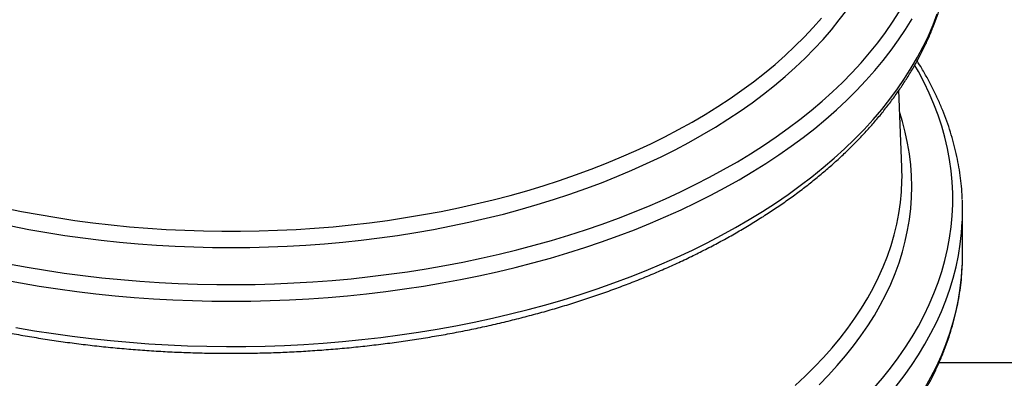
# Model space of a CAD drawing. Units: millimetres. Extents: x 5 to 468, y 5 to 292.
# Drawn here: x 339 to 378, y 192 to 206 of the extents above; entities that cross this region are included whole.
import ezdxf

# ---------------------------------------------------------------- set-up
doc = ezdxf.new("R2010")
doc.units = ezdxf.units.MM

msp = doc.modelspace()

# ---------------------------------------------------------------- linework, layer by layer
at = {"color": 7, "linetype": 'Continuous', "lineweight": 25}
for p, q in [((373.9425, 200.27367), (373.82695, 203.2902)), ((376.33258, 196.83871), (376.33258, 198.57056)), ((376.32489, 196.4547), (376.33258, 196.83871)), ((380.78096, 192.56907), (375.40228, 192.56907))]:
    msp.add_line(p, q, dxfattribs=at)
at = {"color": 8, "linetype": 'Continuous', "lineweight": 25, "flags": 128}
for points in [[(338.78338, 196.46357), (339.50669, 196.33165), (340.23596, 196.21114), (340.97062, 196.10213), (341.71016, 196.00468), (342.45401, 195.91889), (343.20162, 195.8448), (343.95245, 195.78248), (344.70594, 195.73197), (345.46153, 195.69331), (346.21866, 195.66653), (346.97678, 195.65164), (347.73531, 195.64867), (348.4937, 195.6576), (349.2514, 195.67844), (350.00783, 195.71116), (350.76243, 195.75575), (351.51466, 195.81217), (352.26396, 195.88038), (353.00976, 195.96033), (353.75152, 196.05195), (354.48869, 196.15519), (355.22072, 196.26997), (355.94707, 196.39619), (356.66721, 196.53378), (357.38061, 196.68261), (358.08672, 196.8426), (358.78504, 197.01361), (359.47504, 197.19552), (360.15622, 197.3882), (360.82807, 197.5915), (361.49009, 197.80527), (362.14179, 198.02936), (362.7827, 198.2636), (363.41234, 198.50781), (364.03023, 198.76182), (364.63594, 199.02543), (365.229, 199.29846), (365.80897, 199.5807), (366.37544, 199.87194), (366.92798, 200.17196), (367.46617, 200.48055), (367.98963, 200.79748), (368.49797, 201.1225), (368.99081, 201.45539), (369.46778, 201.79589), (369.92853, 202.14376), (370.37272, 202.49872), (370.80003, 202.86054), (371.21014, 203.22892), (371.60273, 203.60361), (371.97753, 203.98433), (372.33426, 204.37079), (372.67264, 204.7627), (372.99244, 205.15979), (373.29342, 205.56174), (373.57534, 205.96828), (373.83801, 206.37909)], [(338.88505, 197.95363), (339.58262, 197.81903), (340.28645, 197.69578), (340.996, 197.58397), (341.71069, 197.48369), (342.42998, 197.39502), (343.1533, 197.31804), (343.88007, 197.25279), (344.60972, 197.19934), (345.34168, 197.15772), (346.07538, 197.12797), (346.81023, 197.11011), (347.54567, 197.10415), (348.2811, 197.11011), (349.01595, 197.12797), (349.74965, 197.15772), (350.48162, 197.19934), (351.21127, 197.25279), (351.93804, 197.31804), (352.66135, 197.39502), (353.38064, 197.48369), (354.09534, 197.58397), (354.80489, 197.69578), (355.50872, 197.81903), (356.20629, 197.95363), (356.89705, 198.09948), (357.58044, 198.25644), (358.25595, 198.42442), (358.92303, 198.60326), (359.58115, 198.79283), (360.22981, 198.99299), (360.86849, 199.20356), (361.49668, 199.4244), (362.11391, 199.65532), (362.71966, 199.89614), (363.31349, 200.14668), (363.8949, 200.40673), (364.46345, 200.67609), (365.0187, 200.95455), (365.56019, 201.24189), (366.08752, 201.53789), (366.60025, 201.84231), (367.098, 202.15491), (367.58036, 202.47544), (368.04696, 202.80366), (368.49743, 203.1393), (368.93141, 203.48211), (369.34858, 203.83181), (369.74858, 204.18812), (370.13112, 204.55077), (370.49589, 204.91947), (370.84261, 205.29393), (371.17099, 205.67386), (371.48079, 206.05896), (371.77176, 206.44892)], [(339.07205, 193.96128), (339.80501, 193.83506), (340.54359, 193.7203), (341.28726, 193.61708), (342.03548, 193.52547), (342.78771, 193.44554), (343.5434, 193.37735), (344.302, 193.32095), (345.06296, 193.27637), (345.82572, 193.24366), (346.58974, 193.22283), (347.35445, 193.2139), (348.1193, 193.21688), (348.88373, 193.23176), (349.64718, 193.25853), (350.40912, 193.29718), (351.16896, 193.34767), (351.92618, 193.40998), (352.68021, 193.48404), (353.4305, 193.56982), (354.17652, 193.66724), (354.91771, 193.77625), (355.65354, 193.89674), (356.38348, 194.02865), (357.10699, 194.17187), (357.82355, 194.32631), (358.53264, 194.49184), (359.23373, 194.66834), (359.92633, 194.8557), (360.60992, 195.05376), (361.28402, 195.2624), (361.94812, 195.48145), (362.60176, 195.71076), (363.24444, 195.95017), (363.87571, 196.19948), (364.49511, 196.45854), (365.10218, 196.72714), (365.69648, 197.00509), (366.27759, 197.29219), (366.84507, 197.58823), (367.39852, 197.893), (367.93754, 198.20627), (368.46173, 198.52782), (368.97071, 198.85741), (369.46411, 199.19481), (369.94157, 199.53976), (370.40274, 199.89201), (370.8473, 200.25132), (371.27491, 200.61742), (371.68527, 200.99004), (372.07808, 201.36891), (372.45304, 201.75376), (372.8099, 202.1443), (373.14838, 202.54026), (373.46825, 202.94134), (373.76927, 203.34725), (374.05122, 203.75771), (374.31389, 204.1724), (374.5571, 204.59103), (374.78067, 205.01329), (374.98444, 205.43888), (375.16825, 205.86749), (375.33198, 206.2988)], [(338.51711, 195.84782), (339.24603, 195.71235), (339.98105, 195.58833), (340.72161, 195.47584), (341.46717, 195.37498), (342.21719, 195.2858), (342.97113, 195.20838), (343.72841, 195.14277), (344.4885, 195.08903), (345.25083, 195.04719), (346.01484, 195.01728), (346.77997, 194.99933), (347.54567, 194.99334), (348.31136, 194.99933), (349.0765, 195.01728), (349.84051, 195.04719), (350.60284, 195.08903), (351.36292, 195.14277), (352.12021, 195.20838), (352.87414, 195.2858), (353.62416, 195.37498), (354.36973, 195.47584), (355.11029, 195.58833), (355.8453, 195.71235), (356.57423, 195.84782), (357.29653, 195.99463), (358.01168, 196.15268), (358.71916, 196.32185), (359.41844, 196.50202), (360.10901, 196.69306), (360.79037, 196.89482), (361.46201, 197.10716), (362.12345, 197.32992), (362.7742, 197.56293), (363.41377, 197.80604), (364.04171, 198.05905), (364.65755, 198.32179), (365.26084, 198.59406), (365.85114, 198.87566), (366.42801, 199.16638), (366.99103, 199.46602), (367.53979, 199.77435), (368.07389, 200.09114), (368.59293, 200.41617), (369.09654, 200.74919), (369.58433, 201.08996), (370.05597, 201.43823), (370.51109, 201.79375), (370.94937, 202.15625), (371.37049, 202.52547), (371.77413, 202.90114), (372.16, 203.28298), (372.52782, 203.67071), (372.87732, 204.06405), (373.20824, 204.46271), (373.52034, 204.86639), (373.81338, 205.27481), (374.08716, 205.68766), (374.34148, 206.10464)], [(338.59485, 198.66944), (339.28429, 198.52882), (339.98033, 198.39952), (340.68244, 198.28164), (341.39005, 198.17528), (342.10258, 198.08051), (342.81948, 197.99743), (343.54016, 197.92609), (344.26405, 197.86656), (344.99057, 197.81887), (345.71913, 197.78308), (346.44916, 197.7592), (347.18007, 197.74725), (347.91127, 197.74725), (348.64217, 197.7592), (349.3722, 197.78308), (350.10077, 197.81887), (350.82728, 197.86656), (351.55117, 197.92609), (352.27186, 197.99743), (352.98875, 198.08051), (353.70129, 198.17528), (354.40889, 198.28164), (355.111, 198.39952), (355.80705, 198.52882), (356.49648, 198.66944), (357.17874, 198.82127), (357.85329, 198.98419), (358.51958, 199.15806), (359.17708, 199.34274), (359.82526, 199.53809), (360.46361, 199.74395), (361.09161, 199.96016), (361.70876, 200.18654), (362.31456, 200.42291), (362.90854, 200.66909), (363.49021, 200.92487), (364.05911, 201.19005), (364.61478, 201.46441), (365.15678, 201.74775), (365.68467, 202.03982), (366.19804, 202.34041), (366.69646, 202.64926), (367.17955, 202.96612), (367.6469, 203.29076), (368.09816, 203.6229), (368.53296, 203.96227), (368.95094, 204.30862), (369.35178, 204.66165), (369.73515, 205.02109), (370.10075, 205.38665), (370.44829, 205.75804), (370.77748, 206.13495)], [(372.84143, 191.56894), (373.18034, 191.96539), (373.50061, 192.36697), (373.802, 192.77339), (374.0843, 193.18436), (374.34731, 193.59957), (374.59082, 194.01872), (374.81467, 194.44151), (375.01869, 194.86764), (375.20274, 195.29678), (375.36667, 195.72863), (375.51037, 196.16287), (375.63374, 196.5992), (375.73669, 197.03729), (375.81913, 197.47681), (375.88102, 197.91747), (375.9223, 198.35892), (375.94295, 198.80086), (375.94295, 199.24296), (375.9223, 199.6849), (375.88102, 200.12635), (375.81913, 200.56701), (375.73669, 201.00654), (375.63374, 201.44462), (375.51037, 201.88095), (375.36667, 202.31519), (375.20274, 202.74704), (375.01869, 203.17619), (374.81467, 203.60231), (374.59082, 204.0251), (374.45103, 204.27027)], [(370.68421, 191.70558), (371.05061, 192.07991), (371.39885, 192.45997), (371.72864, 192.84548), (372.03975, 193.23613), (372.33192, 193.63162), (372.60494, 194.03164), (372.85859, 194.4359), (373.09268, 194.84406), (373.30702, 195.25583), (373.50145, 195.67087), (373.67582, 196.08888), (373.82999, 196.50952), (373.96385, 196.93248), (374.0773, 197.35741), (374.17023, 197.78401), (374.24259, 198.21193), (374.29431, 198.64085), (374.32536, 199.07043), (374.33572, 199.50034), (374.32536, 199.93026), (374.29431, 200.35984), (374.24259, 200.78876), (374.17023, 201.21668), (374.0773, 201.64327), (373.96385, 202.06821), (373.8611, 202.39857)], [(369.73939, 191.67981), (370.1301, 192.04076), (370.50319, 192.40787), (370.85839, 192.78086), (371.1954, 193.15942), (371.51398, 193.54327), (371.81386, 193.9321), (372.09482, 194.32562), (372.35664, 194.72351), (372.59911, 195.12547), (372.82205, 195.53117), (373.02528, 195.94032), (373.20863, 196.35258), (373.37198, 196.76763), (373.51519, 197.18516), (373.63815, 197.60483), (373.74076, 198.02632), (373.82294, 198.44929), (373.88464, 198.87343), (373.9258, 199.2984), (373.94638, 199.72387), (373.9489, 199.90553)], [(373.71655, 191.64861), (374.02904, 192.05673), (374.32243, 192.46954), (374.59652, 192.88676), (374.8511, 193.30807), (375.086, 193.73317), (375.30105, 194.16176), (375.49608, 194.59353), (375.67097, 195.02817), (375.82558, 195.46536), (375.9598, 195.90479), (376.07353, 196.34614), (376.1667, 196.7891), (376.23923, 197.23334), (376.29108, 197.67854), (376.3222, 198.12439), (376.32489, 198.18655)], [(374.8511, 191.57622), (375.086, 192.00132), (375.30105, 192.42991), (375.49608, 192.86168), (375.67097, 193.29632), (375.82558, 193.73351), (375.9598, 194.17294), (376.07353, 194.61429), (376.1667, 195.05725), (376.23923, 195.50149), (376.29108, 195.94669), (376.3222, 196.39254), (376.32489, 196.4547)]]:
    msp.add_lwpolyline(points, dxfattribs=at)
at = {"color": 7, "linetype": 'Continuous', "lineweight": 25, "flags": 128}
for points in [[(373.9489, 199.90553), (373.94638, 200.1495), (373.9425, 200.27367)], [(376.32489, 198.18655), (376.33258, 198.57056), (376.32414, 198.9729)]]:
    msp.add_lwpolyline(points, dxfattribs=at)
at = {"color": 7, "linetype": 'Continuous', "lineweight": 25}
for points, knots in [([(319.1807, 209.56792), (319.18125, 209.49055), (319.18281, 209.27061), (319.19987, 208.9082), (319.23761, 208.48112), (319.29413, 208.0548), (319.3691, 207.62949), (319.46256, 207.20544), (319.57444, 206.7829), (319.70472, 206.36213), (319.85332, 205.94339), (320.02018, 205.52696), (320.20523, 205.11309), (320.40836, 204.70208), (320.62948, 204.29421), (320.86844, 203.88976), (321.12511, 203.48903), (321.39932, 203.09229), (321.69091, 202.69984), (321.99966, 202.31196), (322.32537, 201.92893), (322.66781, 201.55103), (323.02674, 201.17852), (323.40191, 200.81167), (323.79304, 200.45072), (324.19987, 200.09594), (324.62209, 199.74754), (325.0594, 199.40578), (325.51151, 199.07087), (325.97809, 198.74303), (326.45882, 198.42248), (326.95336, 198.10941), (327.46138, 197.80402), (327.98252, 197.5065), (328.51642, 197.21704), (329.06274, 196.93582), (329.6211, 196.66301), (330.19112, 196.39876), (330.77244, 196.14325), (331.36466, 195.89663), (331.9674, 195.65904), (332.58025, 195.43062), (333.20282, 195.21152), (333.8347, 195.00187), (334.47547, 194.80179), (335.12472, 194.61141), (335.78203, 194.43083), (336.44695, 194.26017), (337.11907, 194.09952), (337.79795, 193.94899), (338.48314, 193.80867), (339.17421, 193.67864), (339.87069, 193.55897), (340.57215, 193.44975), (341.27812, 193.35104), (341.98815, 193.26289), (342.70178, 193.18536), (343.41855, 193.1185), (344.13798, 193.06235), (344.85963, 193.01694), (345.58301, 192.9823), (346.30766, 192.95846), (347.03311, 192.94541), (347.7589, 192.94318), (348.48454, 192.95177), (349.20958, 192.97116), (349.93353, 193.00135), (350.65594, 193.04232), (351.37633, 193.09404), (352.09423, 193.15649), (352.80919, 193.22962), (353.52073, 193.31338), (354.22841, 193.40774), (354.93175, 193.51263), (355.63031, 193.62799), (356.32363, 193.75374), (357.01127, 193.88982), (357.69277, 194.03614), (358.3677, 194.19261), (359.03561, 194.35914), (359.69608, 194.53563), (360.34867, 194.72197), (360.99297, 194.91805), (361.62854, 195.12375), (362.25499, 195.33895), (362.8719, 195.56353), (363.47886, 195.79734), (364.07548, 196.04026), (364.66137, 196.29212), (365.23614, 196.55279), (365.79942, 196.82211), (366.35082, 197.09992), (366.88999, 197.38605), (367.41656, 197.68032), (367.93017, 197.98258), (368.43049, 198.29262), (368.91717, 198.61027), (369.38988, 198.93532), (369.84828, 199.26758), (370.29205, 199.60683), (370.72088, 199.95287), (371.13448, 200.30546), (371.53253, 200.66439), (371.91476, 201.02941), (372.28088, 201.40027), (372.63063, 201.77674), (372.96376, 202.15854), (373.28001, 202.54541), (373.57915, 202.93706), (373.86098, 203.33322), (374.12527, 203.73359), (374.37186, 204.13787), (374.60057, 204.54576), (374.81125, 204.95695), (375.00377, 205.37114), (375.17802, 205.78801), (375.3339, 206.20726), (375.47133, 206.62858), (375.59026, 207.05168), (375.69064, 207.47627), (375.77247, 207.90205), (375.83558, 208.32874), (375.88053, 208.75609), (375.90522, 209.18381), (375.91417, 209.49649), (375.90919, 209.66643), (375.90839, 209.69378)], [0, 0, 0, 0, 0.00434671, 0.01235551, 0.02036501, 0.02837696, 0.03639322, 0.04441551, 0.05244536, 0.06048409, 0.06853274, 0.07659209, 0.08466265, 0.09274467, 0.10083813, 0.10894281, 0.11705828, 0.12518397, 0.13331918, 0.14146311, 0.14961494, 0.15777379, 0.1659388, 0.17410913, 0.18228398, 0.19046258, 0.19864425, 0.20682834, 0.21501428, 0.22320157, 0.23138974, 0.23957843, 0.24776725, 0.25595588, 0.26414409, 0.27233169, 0.28051854, 0.28870452, 0.29688954, 0.30507354, 0.31325646, 0.3214383, 0.32961903, 0.33779865, 0.34597719, 0.35415465, 0.36233108, 0.3705065, 0.37868097, 0.38685453, 0.39502723, 0.40319912, 0.41137026, 0.41954071, 0.42771053, 0.43587977, 0.44404852, 0.45221681, 0.46038473, 0.46855233, 0.47671968, 0.48488684, 0.49305388, 0.50122086, 0.50938785, 0.5175549, 0.52572207, 0.53388942, 0.54205702, 0.55022494, 0.55839323, 0.56656197, 0.57473123, 0.58290105, 0.59107152, 0.59924268, 0.60741461, 0.61558736, 0.623761, 0.63193558, 0.64011114, 0.64828776, 0.65646546, 0.6646443, 0.6728243, 0.6810055, 0.68918792, 0.69737156, 0.70555642, 0.71374248, 0.72192971, 0.73011805, 0.73830743, 0.74649774, 0.75468885, 0.76288058, 0.77107274, 0.77926505, 0.78745711, 0.79564857, 0.803839, 0.8120279, 0.82021472, 0.82839884, 0.83657957, 0.84475616, 0.85292781, 0.86109367, 0.86925285, 0.87740447, 0.88554762, 0.89368148, 0.90180526, 0.9099183, 0.91802007, 0.92611023, 0.93418864, 0.94225542, 0.95031095, 0.95835587, 0.96639113, 0.97441791, 0.98243766, 0.99045202, 0.99846281, 1, 1, 1, 1]), ([(376.32221, 198.98931), (376.32139, 199.02064), (376.31678, 199.19554), (376.29012, 199.51369), (376.24142, 199.94338), (376.17261, 200.37213), (376.08575, 200.79973), (375.98032, 201.22591), (375.85652, 201.65043), (375.71435, 202.07302), (375.5539, 202.49342), (375.3752, 202.91136), (375.17852, 203.3266), (374.96323, 203.73868), (374.75211, 204.11277), (374.60494, 204.3475), (374.54219, 204.44756)], [0, 0, 0, 0, 0.016758308, 0.093542009, 0.170342269, 0.247176774, 0.324062103, 0.401013255, 0.478043252, 0.55516284, 0.632380307, 0.709701405, 0.787129377, 0.864665089, 0.942307234, 1, 1, 1, 1]), ([(318.75876, 196.83871), (318.7593, 196.76082), (318.76087, 196.53935), (318.77792, 196.1744), (318.81565, 195.74427), (318.87218, 195.31489), (318.94714, 194.88652), (319.0406, 194.45939), (319.15248, 194.03377), (319.28276, 193.6099), (319.43137, 193.18805), (319.59824, 192.76848), (319.78331, 192.35146), (319.98646, 191.93728), (320.2076, 191.52621), (320.4466, 191.11854), (320.70332, 190.71455), (320.97761, 190.31453), (321.26927, 189.91876), (321.57813, 189.52753), (321.90398, 189.14111), (322.24658, 188.75977), (322.6057, 188.38379), (322.9811, 188.01342), (323.3725, 187.64892), (323.77964, 187.29053), (324.20223, 186.93849), (324.63996, 186.59303), (325.09254, 186.25438), (325.55966, 185.92276), (326.041, 185.59837), (326.53621, 185.28142), (327.04498, 184.9721), (327.56695, 184.67061), (328.10177, 184.37713), (328.64908, 184.09185), (329.20853, 183.81492), (329.77975, 183.54652), (330.36236, 183.2868), (330.95598, 183.03593), (331.56022, 182.79405), (332.1747, 182.5613), (332.79901, 182.33782), (333.43275, 182.12375), (334.07552, 181.91921), (334.7269, 181.72433), (335.38647, 181.53921), (336.0538, 181.36397), (336.72848, 181.19871), (337.41006, 181.04354), (338.09812, 180.89854), (338.79221, 180.76379), (339.49188, 180.63939), (340.1967, 180.52539), (340.90621, 180.42188), (341.61995, 180.32892), (342.33748, 180.24655), (343.05833, 180.17483), (343.78204, 180.1138), (344.50815, 180.0635), (345.23621, 180.02395), (345.96573, 179.99519), (346.69626, 179.97722), (347.42733, 179.97006), (348.15848, 179.97372), (348.88924, 179.98819), (349.61913, 180.01346), (350.3477, 180.04952), (351.07448, 180.09634), (351.799, 180.1539), (352.52081, 180.22216), (353.23944, 180.30108), (353.95443, 180.39062), (354.66533, 180.49072), (355.37168, 180.60132), (356.07304, 180.72235), (356.76895, 180.85375), (357.45898, 180.99543), (358.14267, 181.14731), (358.8196, 181.3093), (359.48933, 181.48131), (360.15143, 181.66322), (360.80547, 181.85494), (361.45105, 182.05636), (362.08774, 182.26734), (362.71514, 182.48777), (363.33284, 182.71752), (363.94045, 182.95646), (364.53757, 183.20443), (365.12382, 183.46131), (365.69881, 183.72692), (366.26217, 184.00113), (366.81354, 184.28377), (367.35255, 184.57467), (367.87884, 184.87365), (368.39207, 185.18055), (368.8919, 185.49517), (369.37798, 185.81734), (369.84999, 186.14685), (370.3076, 186.48349), (370.7505, 186.82707), (371.17837, 187.17737), (371.59093, 187.53416), (371.98787, 187.89721), (372.36892, 188.26629), (372.7338, 188.64116), (373.08225, 189.02155), (373.41402, 189.40722), (373.72887, 189.79789), (374.02657, 190.19328), (374.3069, 190.59311), (374.56968, 190.99709), (374.81472, 191.40492), (375.04186, 191.81631), (375.25094, 192.23094), (375.44186, 192.64852), (375.61448, 193.06873), (375.76873, 193.49127), (375.90452, 193.91585), (376.02182, 194.34216), (376.12053, 194.76991), (376.20079, 195.19883), (376.26198, 195.62865), (376.30458, 196.0421), (376.31754, 196.31242), (376.32361, 196.43904)], [0, 0, 0, 0, 0.00435611, 0.01238582, 0.0204162, 0.02844898, 0.03648597, 0.04452884, 0.0525791, 0.06063803, 0.06870667, 0.07678578, 0.08487588, 0.09297722, 0.1010898, 0.10921341, 0.11734766, 0.12549199, 0.13364573, 0.14180812, 0.14997835, 0.15815557, 0.16633893, 0.17452763, 0.18272086, 0.19091788, 0.19911801, 0.20732062, 0.21552513, 0.22373104, 0.2319379, 0.24014533, 0.24835298, 0.25656048, 0.26476762, 0.2729742, 0.28118008, 0.28938512, 0.29758925, 0.30579238, 0.31399448, 0.32219551, 0.33039545, 0.33859431, 0.3467921, 0.35498883, 0.36318453, 0.37137924, 0.37957299, 0.38776584, 0.39595782, 0.404149, 0.41233942, 0.42052913, 0.42871821, 0.43690671, 0.44509468, 0.4532822, 0.46146931, 0.46965609, 0.4778426, 0.48602889, 0.49421504, 0.50240111, 0.51058715, 0.51877323, 0.5269594, 0.53514571, 0.54333224, 0.55151905, 0.55970619, 0.56789375, 0.57608177, 0.58427032, 0.59245946, 0.60064926, 0.60883977, 0.61703106, 0.62522318, 0.63341619, 0.64161015, 0.6498051, 0.65800109, 0.66619817, 0.67439638, 0.68259574, 0.69079628, 0.69899802, 0.70720095, 0.71540508, 0.72361038, 0.7318168, 0.74002429, 0.74823277, 0.75644212, 0.7646522, 0.77286284, 0.78107382, 0.78928484, 0.79749552, 0.8057055, 0.81391434, 0.82212155, 0.83032656, 0.83852877, 0.84672748, 0.85492196, 0.8631114, 0.87129498, 0.87947182, 0.88764106, 0.89580184, 0.90395334, 0.91209483, 0.92022568, 0.9283454, 0.93645368, 0.94455045, 0.95263583, 0.96071024, 0.96877435, 0.9768291, 0.98487569, 0.99291554, 1, 1, 1, 1])]:
    msp.add_open_spline(points, degree=3, knots=knots, dxfattribs=at)

doc.saveas('drawing.dxf')
